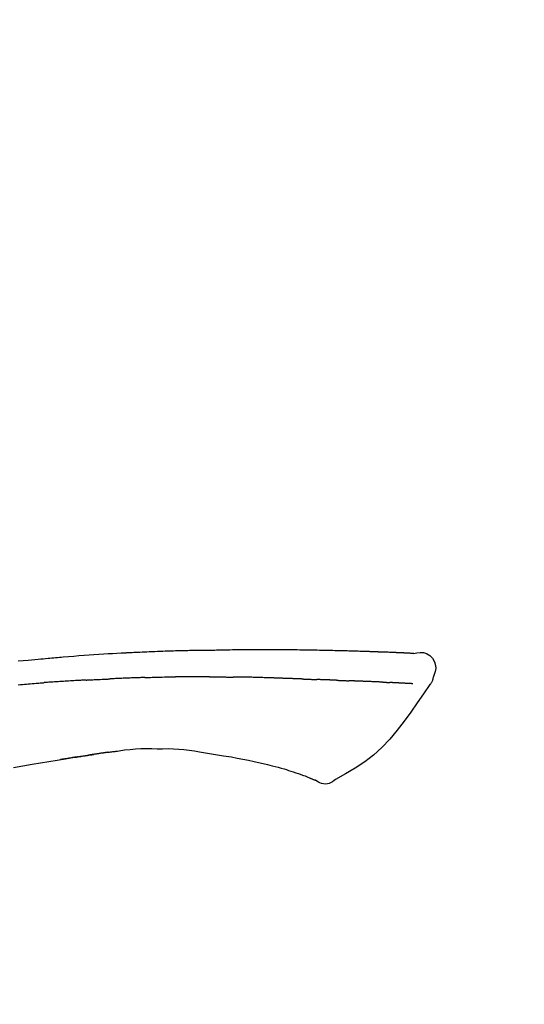
# Model space of a CAD drawing. Extents: x 27948 to 54421, y -11045 to -2175.
# Drawn here: x 32056 to 32094, y -7941 to -7866 of the extents above; entities that cross this region are included whole.
import ezdxf

# ---------------------------------------------------------------- set-up
doc = ezdxf.new("R2010")
doc.units = 0
doc.header["$LTSCALE"] = 50
doc.header["$MEASUREMENT"] = 0
doc.layers.get('0').update_dxf_attribs({"linetype": 'CONTINUOUS'})
doc.layers.get('DEFPOINTS').update_dxf_attribs({"color": 146, "linetype": 'CONTINUOUS'})
doc.layers.add('150-機器', color=8, linetype='CONTINUOUS')
doc.layers.add('166-寸法B', color=11, linetype='CONTINUOUS')
doc.styles.add('KH001', font='txt')
doc.dimstyles.new('KH1xx030', dxfattribs={"dimscale": 30, "dimtxt": 2, "dimasz": 0.6, "dimexe": 0.3, "dimexo": 1.2, "dimgap": 0.5, "dimtad": 3, "dimdec": 1, "dimdsep": 46, "dimlunit": 6, "dimtxsty": 'KH001', "dimblk": 'DOT', "dimcen": 1, "dimdle": 1, "dimclrd": 256, "dimclre": 256, "dimclrt": 256, "dimadec": 0, "dimazin": 0, "dimtfac": 1, "dimtdec": 1, "dimtix": 1, "dimtmove": 2, "dimatfit": 3, "dimldrblk": 'CLOSEDBLANK', "dimfxl": 1, "dimtolj": 1, "dimtzin": 0, "dimlwd": -1, "dimlwe": -1, "dimarcsym": 0})

# ---------------------------------------------------------------- blocks, each defined once
blk = doc.blocks.new('F402_D')
at = {"layer": '150-機器', "color": 13, "linetype": 'Continuous'}
for points in [[(-124.735, 208.17), (-124.989, 208.215), (-125.24, 208.243), (-125.482, 208.237), (-125.712, 208.178), (-125.962, 208.028), (-126.172, 207.806), (-126.325, 207.54), (-126.404, 207.253), (-126.406, 207.025), (-126.365, 206.8), (-126.295, 206.577), (-126.21, 206.355)], [(-124.739, 208.168), (-124.739, 208.169), (-124.739, 208.171), (-124.739, 208.172), (-124.739, 208.173), (-124.733, 208.18), (-124.722, 208.181), (-124.708, 208.178), (-124.692, 208.174), (-124.629, 208.164), (-124.577, 208.168), (-124.53, 208.178), (-124.481, 208.185), (-124.413, 208.189), (-124.346, 208.192), (-124.279, 208.195), (-124.212, 208.198), (-124.161, 208.201), (-124.111, 208.203), (-124.061, 208.205), (-124.01, 208.207), (-123.996, 208.208), (-123.981, 208.209), (-123.966, 208.209), (-123.952, 208.21), (-123.95, 208.21), (-123.949, 208.21), (-123.947, 208.21), (-123.946, 208.21), (-123.945, 208.21), (-123.944, 208.21), (-123.943, 208.21), (-123.941, 208.21), (-123.94, 208.211), (-123.939, 208.211), (-123.938, 208.211), (-123.937, 208.211), (-123.936, 208.211), (-123.935, 208.211), (-123.933, 208.211), (-123.932, 208.211), (-123.931, 208.211), (-123.93, 208.211), (-123.929, 208.211), (-123.928, 208.211), (-123.927, 208.211), (-123.925, 208.211), (-123.924, 208.211), (-123.923, 208.211), (-123.922, 208.211), (-123.921, 208.211), (-123.92, 208.211), (-123.919, 208.212), (-123.917, 208.212), (-123.916, 208.212), (-123.915, 208.212), (-123.914, 208.212), (-123.909, 208.212), (-123.903, 208.212), (-123.898, 208.212), (-123.892, 208.213), (-123.876, 208.213), (-123.86, 208.214), (-123.844, 208.215), (-123.828, 208.216), (-123.8, 208.217), (-123.773, 208.219), (-123.745, 208.22), (-123.717, 208.221), (-123.678, 208.223), (-123.638, 208.225), (-123.598, 208.227), (-123.558, 208.229), (-123.475, 208.232), (-123.391, 208.236), (-123.308, 208.239), (-123.224, 208.243), (-123.117, 208.247), (-123.009, 208.251), (-122.902, 208.255), (-122.794, 208.26), (-122.703, 208.263), (-122.612, 208.266), (-122.52, 208.269), (-122.429, 208.273), (-122.396, 208.274), (-122.363, 208.275), (-122.33, 208.276), (-122.298, 208.277), (-122.295, 208.277), (-122.292, 208.278), (-122.289, 208.278), (-122.285, 208.278), (-122.284, 208.278), (-122.283, 208.278), (-122.282, 208.278), (-122.281, 208.278), (-122.28, 208.278), (-122.279, 208.278), (-122.277, 208.278), (-122.276, 208.278), (-122.275, 208.278), (-122.274, 208.278), (-122.273, 208.278), (-122.272, 208.278), (-122.271, 208.278), (-122.269, 208.278), (-122.268, 208.278), (-122.267, 208.278), (-122.266, 208.278), (-122.265, 208.278), (-122.264, 208.279), (-122.263, 208.279), (-122.253, 208.279), (-122.242, 208.279), (-122.232, 208.28), (-122.222, 208.28), (-122.197, 208.281), (-122.171, 208.282), (-122.145, 208.282), (-122.119, 208.283), (-122.081, 208.284), (-122.043, 208.286), (-122.006, 208.287), (-121.968, 208.288), (-121.933, 208.29), (-121.899, 208.291), (-121.864, 208.292), (-121.829, 208.294), (-121.799, 208.295), (-121.769, 208.296), (-121.739, 208.297), (-121.709, 208.298), (-121.679, 208.299), (-121.648, 208.3), (-121.618, 208.301), (-121.588, 208.302), (-121.537, 208.304), (-121.485, 208.306), (-121.434, 208.308), (-121.383, 208.31), (-121.307, 208.312), (-121.232, 208.315), (-121.156, 208.318), (-121.08, 208.32), (-120.978, 208.324), (-120.875, 208.327), (-120.773, 208.33), (-120.67, 208.334), (-120.543, 208.337), (-120.417, 208.341), (-120.291, 208.345), (-120.164, 208.349), (-120.051, 208.352), (-119.939, 208.355), (-119.826, 208.358), (-119.713, 208.361), (-119.623, 208.363), (-119.534, 208.365), (-119.444, 208.367), (-119.354, 208.369), (-119.305, 208.37), (-119.256, 208.371), (-119.207, 208.372), (-119.158, 208.373), (-119.058, 208.375), (-118.957, 208.378), (-118.857, 208.38), (-118.757, 208.383), (-118.609, 208.387), (-118.461, 208.39), (-118.312, 208.394), (-118.164, 208.397), (-117.98, 208.401), (-117.796, 208.405), (-117.612, 208.408), (-117.428, 208.411), (-117.251, 208.414), (-117.075, 208.417), (-116.898, 208.42), (-116.721, 208.423), (-116.519, 208.426), (-116.317, 208.43), (-116.115, 208.433), (-115.913, 208.436), (-115.675, 208.439), (-115.438, 208.442), (-115.201, 208.445), (-114.964, 208.446), (-114.694, 208.448), (-114.424, 208.449), (-114.154, 208.449), (-113.884, 208.449), (-113.598, 208.449), (-113.312, 208.45), (-113.027, 208.45), (-112.741, 208.45), (-112.476, 208.45), (-112.212, 208.45), (-111.947, 208.449), (-111.682, 208.447), (-111.462, 208.444), (-111.243, 208.441), (-111.023, 208.437), (-110.803, 208.432), (-110.646, 208.429), (-110.488, 208.425), (-110.33, 208.421), (-110.173, 208.418), (-110.048, 208.416), (-109.923, 208.414), (-109.798, 208.412), (-109.673, 208.41), (-109.568, 208.408), (-109.463, 208.407), (-109.358, 208.406), (-109.253, 208.405), (-109.139, 208.404), (-109.026, 208.403), (-108.912, 208.402), (-108.798, 208.401), (-108.67, 208.4), (-108.542, 208.399), (-108.414, 208.397), (-108.286, 208.396), (-108.152, 208.394), (-108.017, 208.392), (-107.883, 208.389), (-107.749, 208.387), (-107.633, 208.385), (-107.517, 208.382), (-107.401, 208.38), (-107.285, 208.377), (-107.175, 208.375), (-107.066, 208.372), (-106.956, 208.37), (-106.847, 208.367), (-106.703, 208.363), (-106.56, 208.359), (-106.417, 208.355), (-106.274, 208.35), (-106.092, 208.344), (-105.91, 208.338), (-105.728, 208.332), (-105.546, 208.325), (-105.338, 208.317), (-105.129, 208.309), (-104.92, 208.3), (-104.712, 208.291), (-104.531, 208.284), (-104.35, 208.276), (-104.169, 208.267), (-103.988, 208.259), (-103.842, 208.252), (-103.697, 208.245), (-103.551, 208.238), (-103.406, 208.23), (-103.315, 208.226), (-103.225, 208.221), (-103.135, 208.216), (-103.044, 208.212), (-102.99, 208.209), (-102.936, 208.206), (-102.882, 208.203), (-102.828, 208.2), (-102.805, 208.199), (-102.782, 208.198), (-102.759, 208.196), (-102.736, 208.195), (-102.699, 208.193), (-102.662, 208.191), (-102.625, 208.189), (-102.588, 208.187), (-102.258, 208.169), (-101.927, 208.151), (-101.596, 208.133), (-101.265, 208.114), (-100.895, 208.091), (-100.524, 208.066), (-100.153, 208.041), (-99.783, 208.014), (-99.386, 207.983), (-98.989, 207.951), (-98.592, 207.919), (-98.195, 207.886), (-98.051, 207.874), (-97.908, 207.862), (-97.764, 207.85), (-97.621, 207.838), (-97.477, 207.825), (-97.334, 207.813), (-97.19, 207.8), (-97.046, 207.787), (-96.861, 207.771), (-96.676, 207.754), (-96.491, 207.737), (-96.306, 207.72), (-95.55, 207.651), (-94.794, 207.58)], [(-124.671, 208.175), (-124.659, 208.175), (-124.647, 208.176), (-124.636, 208.177), (-124.624, 208.177), (-124.588, 208.179), (-124.552, 208.181), (-124.516, 208.183), (-124.481, 208.185), (-124.413, 208.189), (-124.346, 208.192), (-124.279, 208.195), (-124.212, 208.198), (-124.161, 208.201), (-124.111, 208.203), (-124.061, 208.205), (-124.01, 208.207), (-123.996, 208.208), (-123.981, 208.209), (-123.966, 208.209), (-123.952, 208.21), (-123.95, 208.21), (-123.949, 208.21), (-123.947, 208.21), (-123.946, 208.21), (-123.945, 208.21), (-123.944, 208.21), (-123.943, 208.21), (-123.941, 208.21), (-123.94, 208.211), (-123.939, 208.211), (-123.938, 208.211), (-123.937, 208.211), (-123.936, 208.211), (-123.935, 208.211), (-123.933, 208.211), (-123.932, 208.211), (-123.931, 208.211), (-123.93, 208.211), (-123.929, 208.211), (-123.928, 208.211), (-123.927, 208.211), (-123.925, 208.211), (-123.924, 208.211), (-123.923, 208.211), (-123.922, 208.211), (-123.921, 208.211), (-123.92, 208.211), (-123.919, 208.212), (-123.917, 208.212), (-123.916, 208.212), (-123.915, 208.212), (-123.914, 208.212), (-123.909, 208.212), (-123.903, 208.212), (-123.898, 208.212), (-123.892, 208.213), (-123.876, 208.213), (-123.86, 208.214), (-123.844, 208.215), (-123.828, 208.216), (-123.8, 208.217), (-123.773, 208.219), (-123.745, 208.22), (-123.717, 208.221), (-123.678, 208.223), (-123.638, 208.225), (-123.598, 208.227), (-123.558, 208.229), (-123.522, 208.23), (-123.486, 208.232), (-123.449, 208.233), (-123.413, 208.235), (-123.387, 208.236), (-123.362, 208.237), (-123.336, 208.238), (-123.31, 208.239), (-123.309, 208.239), (-123.308, 208.239), (-123.307, 208.239), (-123.306, 208.239)], [(-126.21, 206.354), (-126.201, 206.307), (-126.192, 206.261), (-126.182, 206.215), (-126.17, 206.17), (-126.155, 206.123), (-126.137, 206.077), (-126.116, 206.031), (-126.093, 205.988), (-126.066, 205.943), (-126.037, 205.899), (-126.006, 205.857), (-125.974, 205.815)], [(-125.969, 205.818), (-125.488, 205.122), (-125.003, 204.428), (-124.511, 203.736), (-124.008, 203.049), (-123.48, 202.358), (-122.927, 201.689), (-122.339, 201.056), (-121.707, 200.475), (-121.033, 199.96), (-120.319, 199.494), (-119.579, 199.06), (-118.826, 198.643)], [(-124.672, 205.884), (-124.659, 205.884), (-124.647, 205.885), (-124.635, 205.885), (-124.623, 205.886), (-124.598, 205.887), (-124.574, 205.888), (-124.549, 205.89), (-124.525, 205.891), (-124.485, 205.893), (-124.446, 205.895), (-124.406, 205.897), (-124.367, 205.899), (-124.325, 205.901), (-124.283, 205.903), (-124.241, 205.905), (-124.199, 205.907), (-124.154, 205.91), (-124.109, 205.912), (-124.064, 205.914), (-124.02, 205.917), (-123.972, 205.919), (-123.925, 205.922), (-123.877, 205.924), (-123.829, 205.926), (-123.79, 205.929), (-123.75, 205.931), (-123.71, 205.933), (-123.67, 205.935), (-123.638, 205.936), (-123.607, 205.938), (-123.576, 205.939), (-123.545, 205.941), (-123.523, 205.942), (-123.502, 205.943), (-123.48, 205.945), (-123.458, 205.946), (-123.435, 205.947), (-123.413, 205.948), (-123.39, 205.949), (-123.367, 205.951), (-123.351, 205.952), (-123.335, 205.952), (-123.319, 205.953), (-123.304, 205.954), (-123.296, 205.955), (-123.288, 205.955), (-123.279, 205.956), (-123.271, 205.956)], [(-123.271, 205.956), (-123.263, 205.957), (-123.254, 205.957), (-123.245, 205.958), (-123.237, 205.958), (-123.219, 205.959), (-123.201, 205.96), (-123.183, 205.961), (-123.166, 205.962), (-123.138, 205.964), (-123.11, 205.965), (-123.083, 205.967), (-123.055, 205.969), (-123.036, 205.97), (-123.017, 205.971), (-122.998, 205.972), (-122.978, 205.973), (-122.969, 205.974), (-122.959, 205.974), (-122.949, 205.975), (-122.939, 205.975)], [(-122.401, 206.001), (-122.411, 206.001), (-122.421, 206), (-122.43, 206), (-122.44, 205.999), (-122.459, 205.999), (-122.479, 205.998), (-122.498, 205.997), (-122.517, 205.996), (-122.545, 205.995), (-122.573, 205.993), (-122.601, 205.992), (-122.629, 205.991), (-122.656, 205.989), (-122.683, 205.988), (-122.709, 205.987), (-122.736, 205.985), (-122.762, 205.984), (-122.788, 205.983), (-122.814, 205.982), (-122.84, 205.98), (-122.856, 205.979), (-122.873, 205.979), (-122.89, 205.978), (-122.906, 205.977), (-122.915, 205.977), (-122.923, 205.976), (-122.931, 205.976), (-122.939, 205.975)], [(-122.401, 206.001), (-122.384, 206.002), (-122.366, 206.003), (-122.349, 206.004), (-122.331, 206.005), (-122.295, 206.006), (-122.259, 206.008), (-122.223, 206.01), (-122.187, 206.011), (-122.131, 206.014), (-122.074, 206.016), (-122.017, 206.019), (-121.961, 206.022), (-121.9, 206.024), (-121.84, 206.027), (-121.78, 206.03), (-121.72, 206.032), (-121.656, 206.035), (-121.591, 206.038), (-121.527, 206.04), (-121.463, 206.043), (-121.395, 206.046), (-121.327, 206.049), (-121.259, 206.052), (-121.191, 206.054), (-121.13, 206.057), (-121.07, 206.059), (-121.01, 206.062), (-120.949, 206.064), (-120.899, 206.066), (-120.848, 206.068), (-120.798, 206.07), (-120.748, 206.072), (-120.709, 206.074), (-120.671, 206.075), (-120.633, 206.076), (-120.595, 206.078), (-120.559, 206.079), (-120.522, 206.081), (-120.486, 206.082), (-120.45, 206.083), (-120.426, 206.084), (-120.402, 206.085), (-120.379, 206.086), (-120.355, 206.086), (-120.343, 206.087), (-120.332, 206.087), (-120.32, 206.088), (-120.309, 206.088)], [(-120.309, 206.088), (-120.3, 206.088), (-120.292, 206.089), (-120.284, 206.089), (-120.275, 206.089), (-120.258, 206.09), (-120.24, 206.09), (-120.223, 206.091), (-120.205, 206.091), (-120.177, 206.092), (-120.149, 206.093), (-120.121, 206.095), (-120.093, 206.096), (-120.061, 206.097), (-120.029, 206.099), (-119.997, 206.1), (-119.965, 206.102), (-119.942, 206.103), (-119.92, 206.104), (-119.897, 206.105), (-119.874, 206.107), (-119.862, 206.107), (-119.85, 206.108), (-119.838, 206.109), (-119.825, 206.109)], [(-118.902, 206.145), (-118.916, 206.144), (-118.929, 206.143), (-118.943, 206.143), (-118.957, 206.142), (-118.985, 206.141), (-119.013, 206.14), (-119.04, 206.139), (-119.068, 206.138), (-119.124, 206.135), (-119.179, 206.133), (-119.234, 206.131), (-119.289, 206.128), (-119.353, 206.125), (-119.416, 206.122), (-119.479, 206.12), (-119.543, 206.117), (-119.592, 206.116), (-119.64, 206.114), (-119.689, 206.113), (-119.738, 206.112), (-119.76, 206.111), (-119.782, 206.11), (-119.804, 206.11), (-119.825, 206.109)], [(-118.902, 206.145), (-118.884, 206.145), (-118.865, 206.146), (-118.846, 206.147), (-118.828, 206.148), (-118.792, 206.149), (-118.756, 206.151), (-118.721, 206.152), (-118.685, 206.154), (-118.632, 206.156), (-118.58, 206.158), (-118.527, 206.16), (-118.475, 206.162), (-118.426, 206.164), (-118.377, 206.166), (-118.328, 206.167), (-118.279, 206.169), (-118.248, 206.17), (-118.216, 206.172), (-118.184, 206.173), (-118.153, 206.174), (-118.138, 206.175), (-118.122, 206.175), (-118.107, 206.176), (-118.092, 206.176)], [(-118.092, 206.176), (-118.075, 206.177), (-118.057, 206.177), (-118.04, 206.178), (-118.023, 206.179), (-117.99, 206.18), (-117.957, 206.181), (-117.925, 206.182), (-117.892, 206.183), (-117.846, 206.185), (-117.8, 206.186), (-117.754, 206.188), (-117.707, 206.19), (-117.668, 206.191), (-117.628, 206.192), (-117.588, 206.193), (-117.548, 206.195), (-117.524, 206.195), (-117.499, 206.196), (-117.475, 206.197), (-117.45, 206.198), (-117.439, 206.198), (-117.428, 206.198), (-117.417, 206.199), (-117.406, 206.199)], [(-116.401, 206.235), (-116.416, 206.235), (-116.43, 206.234), (-116.444, 206.234), (-116.458, 206.233), (-116.487, 206.232), (-116.515, 206.231), (-116.543, 206.23), (-116.572, 206.229), (-116.614, 206.228), (-116.656, 206.226), (-116.699, 206.225), (-116.741, 206.223), (-116.783, 206.222), (-116.825, 206.22), (-116.867, 206.219), (-116.909, 206.217), (-116.95, 206.216), (-116.992, 206.214), (-117.034, 206.213), (-117.076, 206.211), (-117.117, 206.209), (-117.158, 206.208), (-117.2, 206.206), (-117.241, 206.205), (-117.269, 206.204), (-117.296, 206.203), (-117.324, 206.202), (-117.351, 206.201), (-117.365, 206.2), (-117.378, 206.2), (-117.392, 206.199), (-117.406, 206.199)], [(-116.401, 206.235), (-116.385, 206.236), (-116.369, 206.237), (-116.353, 206.237), (-116.337, 206.238), (-116.305, 206.239), (-116.272, 206.24), (-116.24, 206.241), (-116.208, 206.243), (-116.159, 206.244), (-116.11, 206.246), (-116.061, 206.248), (-116.012, 206.25), (-115.963, 206.251), (-115.914, 206.253), (-115.865, 206.255), (-115.816, 206.257), (-115.766, 206.259), (-115.717, 206.26), (-115.667, 206.262), (-115.618, 206.264), (-115.568, 206.266), (-115.518, 206.268), (-115.469, 206.269), (-115.419, 206.271), (-115.369, 206.273), (-115.319, 206.275), (-115.269, 206.277), (-115.219, 206.278), (-115.168, 206.28), (-115.118, 206.282), (-115.067, 206.284), (-115.017, 206.286), (-114.966, 206.288), (-114.916, 206.289), (-114.865, 206.291), (-114.814, 206.293), (-114.763, 206.295), (-114.712, 206.297), (-114.661, 206.299), (-114.611, 206.301), (-114.576, 206.302), (-114.542, 206.303), (-114.508, 206.304), (-114.474, 206.306), (-114.457, 206.306), (-114.44, 206.307), (-114.422, 206.307), (-114.405, 206.308)], [(-114.405, 206.308), (-114.38, 206.309), (-114.354, 206.31), (-114.328, 206.311), (-114.302, 206.312), (-114.25, 206.314), (-114.198, 206.316), (-114.147, 206.318), (-114.095, 206.319), (-114.007, 206.322), (-113.918, 206.325), (-113.83, 206.327), (-113.742, 206.33), (-113.636, 206.333), (-113.53, 206.336), (-113.424, 206.339), (-113.318, 206.343), (-113.194, 206.346), (-113.07, 206.35), (-112.946, 206.354), (-112.822, 206.358), (-112.706, 206.361), (-112.59, 206.365), (-112.475, 206.369), (-112.359, 206.372), (-112.277, 206.374), (-112.195, 206.376), (-112.114, 206.377), (-112.032, 206.38), (-111.984, 206.383), (-111.936, 206.385), (-111.889, 206.387), (-111.841, 206.388), (-111.81, 206.387), (-111.78, 206.386), (-111.749, 206.385), (-111.718, 206.385), (-111.697, 206.385), (-111.676, 206.384), (-111.655, 206.384), (-111.635, 206.384), (-111.624, 206.384), (-111.614, 206.384), (-111.603, 206.384), (-111.593, 206.384)], [(-111.593, 206.384), (-111.579, 206.384), (-111.564, 206.384), (-111.55, 206.384), (-111.536, 206.384), (-111.507, 206.384), (-111.478, 206.384), (-111.45, 206.384), (-111.421, 206.384), (-111.378, 206.384), (-111.335, 206.384), (-111.292, 206.384), (-111.249, 206.384), (-111.22, 206.384), (-111.191, 206.384), (-111.163, 206.385), (-111.134, 206.385), (-111.119, 206.385), (-111.105, 206.385), (-111.091, 206.385), (-111.076, 206.385)], [(-110.051, 206.397), (-110.094, 206.396), (-110.136, 206.396), (-110.179, 206.396), (-110.222, 206.395), (-110.308, 206.395), (-110.393, 206.394), (-110.479, 206.393), (-110.564, 206.392), (-110.649, 206.391), (-110.735, 206.39), (-110.82, 206.389), (-110.906, 206.387), (-110.948, 206.387), (-110.991, 206.386), (-111.034, 206.386), (-111.076, 206.385)], [(-109.265, 206.404), (-109.313, 206.403), (-109.361, 206.403), (-109.409, 206.402), (-109.457, 206.402), (-109.523, 206.401), (-109.588, 206.401), (-109.654, 206.4), (-109.719, 206.399), (-109.784, 206.399), (-109.85, 206.398), (-109.915, 206.398), (-109.981, 206.397), (-109.998, 206.397), (-110.016, 206.397), (-110.033, 206.397), (-110.051, 206.397)], [(-109.265, 206.404), (-109.24, 206.404), (-109.214, 206.404), (-109.189, 206.404), (-109.163, 206.404), (-109.11, 206.405), (-109.056, 206.405), (-109.003, 206.406), (-108.949, 206.406), (-108.865, 206.407), (-108.781, 206.407), (-108.697, 206.408), (-108.613, 206.408), (-108.521, 206.409), (-108.429, 206.409), (-108.337, 206.41), (-108.245, 206.41), (-108.182, 206.41), (-108.118, 206.41), (-108.054, 206.41), (-107.99, 206.41), (-107.957, 206.41), (-107.924, 206.41), (-107.891, 206.41), (-107.857, 206.41)], [(-107.857, 206.41), (-107.811, 206.41), (-107.765, 206.41), (-107.719, 206.41), (-107.673, 206.41), (-107.577, 206.41), (-107.481, 206.41), (-107.385, 206.409), (-107.288, 206.409), (-107.192, 206.408), (-107.096, 206.407), (-106.999, 206.406), (-106.903, 206.405), (-106.853, 206.405), (-106.802, 206.404), (-106.752, 206.404), (-106.702, 206.403)], [(-104.371, 206.352), (-104.399, 206.353), (-104.426, 206.353), (-104.454, 206.354), (-104.481, 206.355), (-104.533, 206.356), (-104.585, 206.358), (-104.636, 206.36), (-104.688, 206.361), (-104.814, 206.365), (-104.94, 206.369), (-105.066, 206.372), (-105.192, 206.376), (-105.359, 206.381), (-105.525, 206.386), (-105.692, 206.39), (-105.859, 206.394), (-106.002, 206.396), (-106.144, 206.397), (-106.286, 206.399), (-106.429, 206.4), (-106.497, 206.401), (-106.565, 206.402), (-106.634, 206.403), (-106.702, 206.403)], [(-104.371, 206.352), (-104.335, 206.351), (-104.3, 206.349), (-104.264, 206.348), (-104.228, 206.347), (-104.152, 206.345), (-104.076, 206.343), (-104, 206.34), (-103.924, 206.338), (-103.804, 206.334), (-103.683, 206.33), (-103.563, 206.326), (-103.443, 206.322), (-103.359, 206.318), (-103.274, 206.315), (-103.19, 206.312), (-103.106, 206.308), (-103.061, 206.307), (-103.017, 206.305), (-102.973, 206.303), (-102.929, 206.301)], [(-102.929, 206.301), (-102.882, 206.3), (-102.834, 206.298), (-102.787, 206.296), (-102.74, 206.294), (-102.642, 206.29), (-102.544, 206.286), (-102.445, 206.282), (-102.347, 206.277), (-102.249, 206.273), (-102.151, 206.268), (-102.052, 206.263), (-101.954, 206.257), (-101.903, 206.255), (-101.852, 206.252), (-101.801, 206.25), (-101.75, 206.247)], [(-99.942, 206.161), (-99.992, 206.164), (-100.042, 206.166), (-100.092, 206.169), (-100.142, 206.171), (-100.242, 206.176), (-100.342, 206.182), (-100.443, 206.187), (-100.543, 206.192), (-100.693, 206.199), (-100.844, 206.206), (-100.995, 206.213), (-101.145, 206.22), (-101.246, 206.224), (-101.346, 206.229), (-101.447, 206.233), (-101.547, 206.237), (-101.598, 206.239), (-101.648, 206.241), (-101.698, 206.244), (-101.749, 206.246)], [(-99.942, 206.161), (-99.897, 206.159), (-99.853, 206.156), (-99.808, 206.154), (-99.763, 206.152), (-99.674, 206.147), (-99.585, 206.142), (-99.495, 206.138), (-99.406, 206.133), (-99.272, 206.125), (-99.138, 206.118), (-99.005, 206.11), (-98.871, 206.102), (-98.738, 206.094), (-98.604, 206.087), (-98.471, 206.078), (-98.338, 206.07), (-98.205, 206.062), (-98.072, 206.054), (-97.939, 206.045), (-97.807, 206.037), (-97.674, 206.028), (-97.542, 206.019), (-97.409, 206.01), (-97.277, 206.001), (-97.189, 205.995), (-97.101, 205.989), (-97.013, 205.982), (-96.925, 205.976), (-96.881, 205.973), (-96.837, 205.97), (-96.793, 205.967), (-96.749, 205.964)], [(-94.771, 205.807), (-94.957, 205.823), (-95.106, 205.835), (-95.255, 205.848), (-95.404, 205.86), (-95.553, 205.872), (-95.703, 205.884), (-95.852, 205.896), (-96.001, 205.908), (-96.151, 205.919), (-96.25, 205.927), (-96.35, 205.934), (-96.45, 205.941), (-96.549, 205.949), (-96.599, 205.952), (-96.649, 205.956), (-96.699, 205.96), (-96.749, 205.964)], [(-108.518, 200.736), (-109.121, 200.637), (-109.724, 200.538), (-110.328, 200.438), (-110.931, 200.339)], [(-105.314, 200.962), (-105.723, 200.967), (-106.132, 200.968), (-106.541, 200.96), (-106.948, 200.939), (-107.342, 200.902), (-107.734, 200.854), (-108.126, 200.797), (-108.518, 200.736)], [(-102.035, 200.753), (-102.441, 200.814), (-102.848, 200.87), (-103.256, 200.917), (-103.665, 200.951), (-104.076, 200.969), (-104.488, 200.974), (-104.901, 200.971), (-105.314, 200.962)], [(-101.596, 200.694), (-101.654, 200.703), (-101.712, 200.711), (-101.77, 200.72), (-101.828, 200.728), (-101.886, 200.736), (-101.944, 200.743), (-102.003, 200.751), (-102.061, 200.758), (-102.119, 200.765), (-102.178, 200.771), (-102.236, 200.778), (-102.294, 200.784)], [(-101.596, 200.694), (-101.589, 200.693), (-101.582, 200.692), (-101.576, 200.691), (-101.569, 200.691), (-101.557, 200.689), (-101.545, 200.687), (-101.532, 200.685), (-101.52, 200.684), (-101.504, 200.681), (-101.487, 200.679), (-101.471, 200.676), (-101.454, 200.674), (-101.441, 200.672), (-101.428, 200.67), (-101.415, 200.668), (-101.402, 200.667), (-101.38, 200.663), (-101.358, 200.66), (-101.335, 200.657), (-101.313, 200.654), (-101.28, 200.649), (-101.248, 200.644), (-101.215, 200.639), (-101.182, 200.635), (-101.138, 200.628), (-101.094, 200.622), (-101.049, 200.615), (-101.005, 200.609), (-100.961, 200.602), (-100.917, 200.596), (-100.873, 200.589), (-100.83, 200.583), (-100.786, 200.576), (-100.743, 200.57), (-100.699, 200.563), (-100.656, 200.557), (-100.612, 200.55), (-100.569, 200.544), (-100.526, 200.538), (-100.483, 200.531), (-100.438, 200.524), (-100.392, 200.518), (-100.347, 200.511), (-100.302, 200.504), (-100.271, 200.499), (-100.24, 200.495), (-100.209, 200.49), (-100.178, 200.485), (-100.162, 200.483), (-100.145, 200.48), (-100.128, 200.478), (-100.112, 200.475)], [(-99.274, 200.346), (-99.282, 200.347), (-99.291, 200.348), (-99.299, 200.35), (-99.308, 200.351), (-99.383, 200.363), (-99.457, 200.374), (-99.532, 200.386), (-99.606, 200.398), (-99.712, 200.414), (-99.818, 200.43), (-99.923, 200.447), (-100.029, 200.463), (-100.126, 200.478), (-100.223, 200.492), (-100.321, 200.507), (-100.418, 200.521), (-100.449, 200.526), (-100.48, 200.531), (-100.511, 200.535), (-100.543, 200.54)], [(-100.174, 200.484), (-100.204, 200.489), (-100.235, 200.494), (-100.266, 200.498), (-100.297, 200.503), (-100.328, 200.508), (-100.358, 200.512), (-100.389, 200.517), (-100.42, 200.522), (-100.451, 200.526), (-100.481, 200.531), (-100.512, 200.536), (-100.543, 200.54)], [(-94.439, 199.545), (-95.135, 199.67), (-95.832, 199.792), (-96.467, 199.899), (-97.102, 200.004), (-97.738, 200.106), (-98.374, 200.207), (-98.646, 200.25), (-98.919, 200.292), (-99.192, 200.335), (-99.464, 200.377), (-99.542, 200.389), (-99.62, 200.401), (-99.698, 200.413), (-99.775, 200.424), (-99.804, 200.429), (-99.833, 200.433), (-99.861, 200.438), (-99.89, 200.442), (-99.892, 200.442), (-99.895, 200.443), (-99.897, 200.443), (-99.9, 200.443), (-99.901, 200.444), (-99.902, 200.444), (-99.903, 200.444), (-99.904, 200.444), (-99.906, 200.444), (-99.907, 200.444), (-99.908, 200.445), (-99.909, 200.445), (-99.911, 200.445), (-99.913, 200.445), (-99.915, 200.446), (-99.918, 200.446), (-99.936, 200.449), (-99.954, 200.451), (-99.972, 200.454), (-99.99, 200.457), (-100.008, 200.459), (-100.025, 200.462), (-100.043, 200.465), (-100.061, 200.467), (-100.075, 200.47), (-100.09, 200.472), (-100.104, 200.474), (-100.119, 200.476)], [(-112.649, 200), (-112.99, 199.92), (-113.332, 199.84), (-113.674, 199.76), (-114.015, 199.679)], [(-110.931, 200.339), (-111.36, 200.255), (-111.79, 200.17), (-112.219, 200.085), (-112.649, 200)], [(-99.274, 200.346), (-99.271, 200.345), (-99.269, 200.345), (-99.266, 200.344), (-99.263, 200.344), (-99.217, 200.337), (-99.172, 200.33), (-99.126, 200.322), (-99.08, 200.315), (-98.992, 200.301), (-98.903, 200.287), (-98.815, 200.273), (-98.727, 200.259), (-98.623, 200.243), (-98.52, 200.226), (-98.416, 200.209), (-98.312, 200.192), (-98.251, 200.182), (-98.191, 200.172), (-98.13, 200.163), (-98.07, 200.153), (-98.051, 200.15), (-98.033, 200.147), (-98.015, 200.144), (-97.997, 200.141)], [(-99.274, 200.346), (-99.274, 200.346), (-99.274, 200.346), (-99.274, 200.346), (-99.274, 200.346), (-99.274, 200.346), (-99.274, 200.346), (-99.274, 200.346), (-99.274, 200.346)], [(-115.605, 199.212), (-115.805, 199.149), (-116.005, 199.085), (-116.203, 199.017), (-116.399, 198.944), (-116.511, 198.9), (-116.623, 198.853), (-116.734, 198.805), (-116.845, 198.757)], [(-114.015, 199.679), (-114.244, 199.621), (-114.473, 199.561), (-114.7, 199.498), (-114.927, 199.432), (-115.097, 199.379), (-115.267, 199.325), (-115.436, 199.268), (-115.605, 199.212)], [(-118.826, 198.643), (-118.713, 198.554), (-118.599, 198.47), (-118.478, 198.397), (-118.35, 198.34), (-118.205, 198.302), (-118.054, 198.287), (-117.902, 198.297), (-117.756, 198.33), (-117.637, 198.378), (-117.524, 198.439), (-117.415, 198.509), (-117.309, 198.583)], [(-116.852, 198.754), (-116.874, 198.745), (-116.896, 198.737), (-116.918, 198.728), (-116.94, 198.719), (-116.976, 198.704), (-117.013, 198.69), (-117.049, 198.675), (-117.085, 198.661), (-117.122, 198.645), (-117.159, 198.628), (-117.197, 198.612), (-117.237, 198.6), (-117.253, 198.598), (-117.268, 198.596), (-117.282, 198.59), (-117.294, 198.577), (-117.296, 198.575), (-117.297, 198.572), (-117.298, 198.571), (-117.3, 198.57), (-117.301, 198.571), (-117.301, 198.572), (-117.302, 198.574), (-117.303, 198.575)]]:
    blk.add_lwpolyline(points, dxfattribs=at)
blk = doc.blocks.new('_Dot')
at = {"color": 0, "linetype": 'ByBlock', "lineweight": -2}
blk.add_line((-0.5, 0), (-1, 0), dxfattribs=at)
at = {"color": 0, "linetype": 'ByBlock', "const_width": 0.5}
blk.add_lwpolyline([(-0.25, 0, 1), (0.25, 0, 1)], format="xyb", close=True, dxfattribs=at)
blk = doc.blocks.new('*D111')
at = {"layer": '166-寸法B', "linetype": 'ByBlock', "transparency": 16777216}
for p, q in [((31741.26, -7969.179), (31741.26, -7808.372)), ((32541.26, -8088.885), (32541.26, -7808.372)), ((31759.26, -7817.372), (32523.26, -7817.372))]:
    blk.add_line(p, q, dxfattribs=at)
at = {"layer": 'DEFPOINTS', "color": 0, "transparency": 16777216}
for p in [(32541.26, -7817.372), (31741.26, -8005.179), (32541.26, -8124.885)]:
    blk.add_point(p, dxfattribs=at)
at = {"layer": '166-寸法B', "transparency": 16777216, "xscale": 18, "yscale": 18, "zscale": 18, "rotation": 180}
blk.add_blockref('_Dot', (31741.26, -7817.372), dxfattribs=at)
at = {"layer": '166-寸法B', "transparency": 16777216, "xscale": 18, "yscale": 18, "zscale": 18}
blk.add_blockref('_Dot', (32541.26, -7817.372), dxfattribs=at)
at = {"layer": '166-寸法B', "transparency": 16777216, "insert": (32141.26, -7772.372), "char_height": 60, "attachment_point": 5, "style": 'KH001'}
blk.add_mtext('\\A1;800', dxfattribs=at)
blk = doc.blocks.new('_ClosedBlank')
at = {"color": 0, "linetype": 'ByBlock', "lineweight": -2}
for p, q in [((-1, 0.1667), (0, 0)), ((-1, 0.1667), (-1, -0.1667)), ((0, 0), (-1, -0.1667))]:
    blk.add_line(p, q, dxfattribs=at)

msp = doc.modelspace()

# ---------------------------------------------------------------- block references
at = {"layer": '150-機器', "xscale": -1}
msp.add_blockref('F402_D', (31961.26, -8122.192), dxfattribs=at)

# ---------------------------------------------------------------- dimensions: what is measured, and where the dimension line sits
at = {"layer": '166-寸法B'}
dim = msp.add_linear_dim(base=(32541.26, -7817.372), p1=(31741.26, -8005.179), p2=(32541.26, -8124.885), dimstyle='KH1xx030', override={"dimfxl": 0.5, "dimarcsym": 1}, dxfattribs=at)
dim.commit()
dim.dimension.update_dxf_attribs({"geometry": '*D111', "text_midpoint": (32141.26, -7772.372)})

doc.saveas('drawing.dxf')
